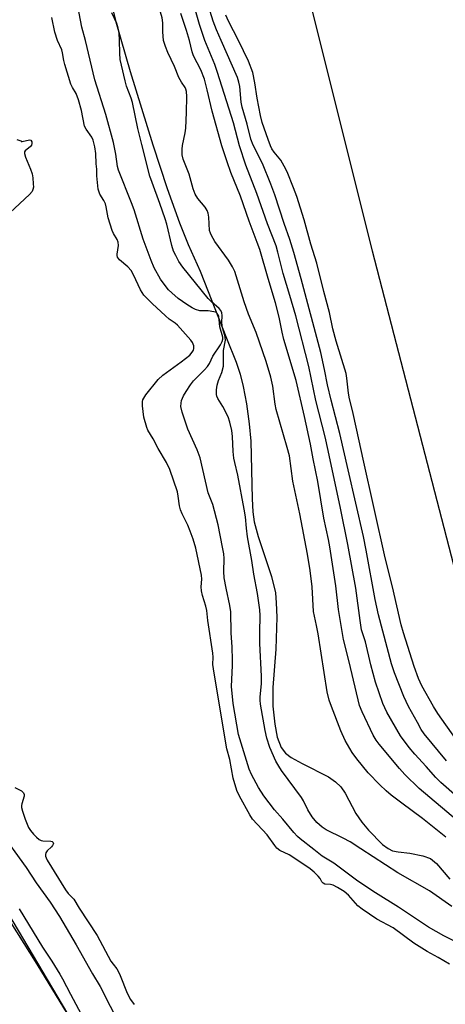
# Model space of a CAD drawing. Units: inches. Extents: x 1285763 to 1291763, y 513451 to 517451.
# Drawn here: x 1288632 to 1288759, y 515714 to 516006 of the extents above; entities that cross this region are included whole.
import ezdxf

# ---------------------------------------------------------------- set-up
doc = ezdxf.new("R2010")
doc.units = ezdxf.units.IN
doc.header["$MEASUREMENT"] = 0
for name, color, linetype in [('HYDRO-Water Body', 4, 'Continuous'), ('NTRL-Trees', 3, 'Continuous'), ('TRANS-Parking Lot', 4, 'Continuous'), ('Undefined', 1, 'Continuous')]:
    doc.layers.add(name, color=color, linetype=linetype)

msp = doc.modelspace()

# ---------------------------------------------------------------- linework, layer by layer
at = {"layer": 'HYDRO-Water Body'}
for points in [[(1288649.62, 515705.29), (1288637.32, 515725.46), (1288615.2, 515760.47), (1288609.24, 515770.34), (1288604.96, 515777.88), (1288599.51, 515788.39), (1288590.87, 515805.83), (1288577.28, 515840.56), (1288567.52, 515876.83), (1288556.84, 515915.38), (1288546.53, 515947.66), (1288543.24, 515958.61), (1288540.51, 515969.68), (1288539.64, 515974.41), (1288539.04, 515978.99), (1288538.07, 515989.64), (1288537.62, 515998.33), (1288537.68, 516005.33), (1288538.22, 516010.46)], [(1288659.32, 516011.33), (1288660.7, 516005.62), (1288664.95, 515990.8), (1288671.67, 515969.04), (1288675.98, 515956), (1288679.64, 515945.85), (1288682.22, 515939.39), (1288685.82, 515931.45), (1288693.62, 515911.59), (1288696.48, 515904.37), (1288697.7, 515900.87), (1288698.6, 515897.17), (1288699.53, 515892.06), (1288700.36, 515886.11), (1288700.86, 515880.96), (1288701.21, 515863.82), (1288701.48, 515859.88), (1288701.89, 515856.99), (1288703.07, 515852.54), (1288707.04, 515840.66), (1288708.16, 515835.85), (1288708.44, 515832.83), (1288708.57, 515828.65), (1288708.32, 515819.07), (1288707.42, 515807.7), (1288707.41, 515802.18), (1288707.97, 515796.76), (1288708.73, 515792.9), (1288709.86, 515789.86), (1288711.17, 515788.12), (1288712.89, 515786.91), (1288716.12, 515785.12), (1288723.92, 515781.09), (1288726.06, 515779.66), (1288727.66, 515778.16), (1288728.9, 515776.27), (1288732.12, 515770.21), (1288733.93, 515767.66), (1288735.89, 515765.27), (1288740, 515761.06), (1288741.68, 515759.79), (1288742.97, 515759.17), (1288744.69, 515758.81), (1288748.12, 515758.4), (1288752.02, 515757.67), (1288754.33, 515756.86), (1288756.1, 515755.36), (1288760.09, 515750.67)]]:
    msp.add_lwpolyline(points, dxfattribs=at)
at = {"layer": 'NTRL-Trees'}
msp.add_lwpolyline([(1288621.94, 516219.66), (1288629.81, 516155.56), (1288621.99, 516112.59), (1288595.95, 516086.55), (1288564.7, 516051.39), (1288542.57, 516009.72), (1288551.68, 515943.32), (1288602.46, 515784.46), (1288676.68, 515659.46)], dxfattribs=at)
at = {"layer": 'TRANS-Parking Lot'}
msp.add_polyline3d([(1288769.11, 515813.87, 0), (1288737.1, 515937.45, 0), (1288713.4, 516032.38, 0), (1288729.68, 516035.61, 0), (1288724.65, 516053.57, 0), (1288811.08, 516075.83, 0)], dxfattribs=at)
at = {"layer": 'Undefined'}
for points, elevation in [([(1288674.87, 516000), (1288674.67, 516002.65), (1288674.7, 516005.25), (1288674.48, 516006.81), (1288674.02, 516008.44), (1288671.88, 516014.69), (1288670.38, 516020.33), (1288670.21, 516021.45), (1288669.9, 516025.87), (1288669.5, 516028.49), (1288668.95, 516030.88), (1288666.84, 516037.94), (1288666.28, 516040.49), (1288665.68, 516043.91), (1288664.05, 516055.92)], 350), ([(1288692.04, 516000), (1288690.62, 516003.21), (1288689.66, 516005.81), (1288686.82, 516015.15)], 356), ([(1288651.7, 516000), (1288650.59, 516004.03), (1288649.37, 516010.21)], 346), ([(1288687.19, 516000), (1288685.6, 516004.81), (1288683.79, 516011.01)], 354), ([(1288643.34, 516000), (1288642.58, 516002.49), (1288641.61, 516006.88)], 344), ([(1288661.77, 516000), (1288661.7, 516002.25), (1288661.42, 516003.75), (1288660.96, 516005.11), (1288659.49, 516008.31)], 348), ([(1288682.63, 516000), (1288681.74, 516002.98), (1288680.05, 516008.08)], 352), ([(1288697.23, 516000), (1288694.25, 516005.78), (1288693.45, 516007.6)], 358), ([(1288759.99, 515725.47), (1288756.62, 515727.46), (1288753.27, 515729.2), (1288749.38, 515731.68), (1288743.17, 515736.23), (1288738.38, 515738.77), (1288733.98, 515741.76), (1288732.73, 515742.81), (1288729.93, 515746), (1288728.58, 515747.02), (1288726.63, 515748.23), (1288725.34, 515748.88), (1288724.53, 515749.13), (1288722.88, 515749.27), (1288722.38, 515749.52), (1288722.03, 515749.93), (1288721.47, 515750.91), (1288720.93, 515751.57), (1288719.67, 515752.82), (1288718.54, 515753.76), (1288713.7, 515757.1), (1288712.25, 515757.91), (1288709.48, 515759.26), (1288708.6, 515759.97), (1288708.02, 515760.67), (1288705.75, 515763.89), (1288701.39, 515768.53), (1288700.58, 515769.83), (1288697.5, 515775.4), (1288696.72, 515777.11), (1288695.63, 515780.73), (1288694.6, 515786.3), (1288693.76, 515789.48), (1288693.42, 515791.19), (1288689.72, 515813.23), (1288689.58, 515814.56), (1288689.63, 515816.75), (1288689.56, 515817.92), (1288688.1, 515827.58), (1288687.73, 515830.56), (1288687.45, 515831.84), (1288686.46, 515835.07), (1288686.2, 515836.41), (1288686.12, 515837.58), (1288686.28, 515839.88), (1288686.16, 515841.08), (1288684.52, 515849.09), (1288683.72, 515851.78), (1288682.8, 515854.19), (1288682.07, 515855.93), (1288680.41, 515859.31), (1288679.89, 515860.55), (1288679.61, 515861.67), (1288679.27, 515864.58), (1288679.03, 515865.84), (1288676.77, 515872.54), (1288675.75, 515874.58), (1288673.33, 515878.72), (1288671.8, 515881.59), (1288670.25, 515884.19), (1288669.87, 515884.96), (1288669.06, 515888.07), (1288668.62, 515891.38), (1288668.63, 515892.72), (1288668.74, 515893.19), (1288668.98, 515893.7), (1288669.64, 515894.66), (1288673.28, 515899.24), (1288674.71, 515900.58), (1288680.15, 515904.48), (1288682.71, 515906.54), (1288683.43, 515907.35), (1288683.82, 515907.99), (1288683.95, 515908.44), (1288683.88, 515909.22), (1288683.46, 515910.25), (1288682.98, 515910.98), (1288679.03, 515915.41), (1288678.38, 515916), (1288676.6, 515917.24), (1288675.47, 515918.2), (1288671.55, 515921.82), (1288669.05, 515924.37), (1288668, 515925.92), (1288665.95, 515930.4), (1288665.23, 515931.65), (1288664.27, 515932.76), (1288661.83, 515934.84), (1288661.23, 515935.62), (1288661.09, 515936.09), (1288661.08, 515936.51), (1288661.53, 515939.05), (1288661.41, 515940.07), (1288661.06, 515940.85), (1288660, 515942.62), (1288659.59, 515943.51), (1288658.45, 515947.36), (1288657.82, 515950.63), (1288657.59, 515951.46), (1288657.13, 515952.48), (1288655.97, 515954.37), (1288655.48, 515955.84), (1288655.02, 515959.81), (1288655, 515961.8), (1288654.84, 515963.36), (1288654.71, 515966.48), (1288654.44, 515968.44), (1288654.2, 515969.57), (1288653.94, 515970.42), (1288653.53, 515971.33), (1288651.86, 515973.67), (1288651.41, 515974.54), (1288650.51, 515979.28), (1288649.62, 515982.37), (1288648.92, 515984.28), (1288647.79, 515986.08), (1288647.35, 515987.09), (1288645.5, 515992.93), (1288645.21, 515994.13), (1288644.83, 515996.42), (1288644.61, 515997.23), (1288643.34, 516000)], 344), ([(1288763.64, 515731.21), (1288758.31, 515733.89), (1288753.69, 515736.39), (1288744.84, 515742.41), (1288737.93, 515746.6), (1288732.66, 515750.13), (1288725.57, 515755.48), (1288722.04, 515757.5), (1288719.61, 515759.5), (1288715.56, 515762.66), (1288714.72, 515763.41), (1288713.67, 515764.56), (1288710.36, 515768.55), (1288707.88, 515771.37), (1288704.74, 515775.5), (1288703.16, 515777.95), (1288701.07, 515781.86), (1288700.38, 515783.4), (1288697.17, 515793.68), (1288695.6, 515802.98), (1288695.11, 515807.97), (1288695.41, 515814.24), (1288695.42, 515815.95), (1288695.34, 515819.71), (1288695.03, 515823.98), (1288694.88, 515830.22), (1288694.65, 515832.06), (1288693.53, 515837.2), (1288692.97, 515840.25), (1288692.84, 515842.13), (1288692.94, 515846.09), (1288692.81, 515847.39), (1288692.46, 515849.41), (1288691.1, 515856.09), (1288689.52, 515862.12), (1288688.21, 515865.54), (1288685.82, 515875.99), (1288684.94, 515878.31), (1288682.11, 515884.54), (1288680.45, 515889.52), (1288680.06, 515891.2), (1288680.1, 515892.26), (1288680.28, 515893.06), (1288680.86, 515894.41), (1288681.59, 515895.7), (1288682.91, 515897.69), (1288683.8, 515898.86), (1288687.08, 515902.11), (1288688, 515903.15), (1288688.52, 515903.98), (1288689.6, 515906.19), (1288691.85, 515909.61), (1288692.34, 515910.54), (1288692.51, 515911.24), (1288692.48, 515911.83), (1288691.67, 515914.96), (1288691.31, 515918.05), (1288691.15, 515918.5), (1288690.83, 515918.92), (1288690.4, 515919.23), (1288689.89, 515919.42), (1288688.17, 515919.66), (1288685.65, 515919.69), (1288684.36, 515920.07), (1288683.36, 515920.6), (1288681.86, 515921.54), (1288679.26, 515923.37), (1288677.32, 515924.98), (1288676.36, 515925.96), (1288675.65, 515926.82), (1288674.01, 515929.1), (1288672.12, 515932.48), (1288671.21, 515934.61), (1288668.81, 515941), (1288666.11, 515949.68), (1288665.38, 515951.82), (1288661.48, 515961.47), (1288661.22, 515962.63), (1288660.73, 515966.27), (1288659.96, 515969.74), (1288657.77, 515978.08), (1288654.49, 515988.3), (1288651.7, 516000)], 346), ([(1288760.69, 515742.56), (1288754, 515747.22), (1288744.57, 515752.58), (1288733.62, 515759.73), (1288730.37, 515761.77), (1288728.36, 515762.89), (1288723.24, 515765.41), (1288722.06, 515766.14), (1288720.45, 515767.54), (1288719.14, 515769.2), (1288717.8, 515771.29), (1288716.51, 515773.98), (1288715.94, 515774.95), (1288709.95, 515783.02), (1288709.15, 515784.26), (1288708.28, 515785.82), (1288706.5, 515789.86), (1288705.59, 515792.64), (1288705.09, 515794.92), (1288703.7, 515802.76), (1288703.59, 515803.91), (1288703.59, 515804.79), (1288704.01, 515808.91), (1288704.08, 515811.1), (1288703.55, 515820.75), (1288703.51, 515824.02), (1288703.64, 515829.12), (1288703.55, 515830.81), (1288702.83, 515835.6), (1288701.71, 515841.42), (1288701.13, 515845.47), (1288699.91, 515852.52), (1288699.56, 515855.06), (1288699.26, 515858.46), (1288698.91, 515860.75), (1288696.99, 515870.8), (1288696.08, 515874.57), (1288695.84, 515875.89), (1288695.61, 515877.86), (1288695.4, 515882.31), (1288695.21, 515884.06), (1288694.65, 515886.56), (1288694.13, 515888.19), (1288692.54, 515891.28), (1288691.04, 515893.64), (1288690.76, 515894.31), (1288690.66, 515894.81), (1288690.65, 515896.2), (1288690.86, 515897.59), (1288691.26, 515898.93), (1288692.2, 515901.36), (1288692.68, 515903.25), (1288692.77, 515904.4), (1288692.77, 515907.91), (1288693.28, 515911), (1288693.27, 515911.85), (1288693.17, 515912.37), (1288692.45, 515914.6), (1288692.3, 515915.34), (1288692.26, 515916.18), (1288692.34, 515918.25), (1288692.27, 515919.09), (1288691.94, 515919.8), (1288691.42, 515920.41), (1288689.17, 515922.32), (1288688.21, 515923.35), (1288680.59, 515932.63), (1288679.46, 515934.29), (1288678.5, 515936.08), (1288677.9, 515937.39), (1288677.38, 515939.07), (1288675.82, 515945.48), (1288675.38, 515946.98), (1288673.79, 515951.59), (1288671.46, 515957.78), (1288670.85, 515959.67), (1288668.39, 515969.08), (1288667.25, 515973.86), (1288665.7, 515981.58), (1288665.27, 515982.94), (1288663.89, 515986.5), (1288663.43, 515988.02), (1288662.34, 515992.68), (1288662.02, 515994.38), (1288661.85, 515996.27), (1288661.77, 516000)], 348), ([(1288758.89, 515763.21), (1288751.91, 515768.78), (1288745.8, 515773.28), (1288742.64, 515775.73), (1288741.11, 515777), (1288739.22, 515778.71), (1288735.72, 515782.32), (1288732.39, 515786.44), (1288731.05, 515788.36), (1288728.97, 515791.93), (1288727.61, 515794.8), (1288724.82, 515802.01), (1288724.17, 515803.91), (1288723.52, 515806.4), (1288720.87, 515823.6), (1288720.41, 515826.13), (1288719.49, 515830.28), (1288719.07, 515837.57), (1288718.48, 515842.48), (1288717.69, 515847.33), (1288715.42, 515859.34), (1288713.32, 515869.03), (1288712.33, 515876.58), (1288711.7, 515879.01), (1288708.4, 515890.31), (1288708.1, 515891.92), (1288707.41, 515897.27), (1288706.8, 515900), (1288705.38, 515904.59), (1288702.41, 515913.21), (1288700.19, 515918.73), (1288698.91, 515922.3), (1288696.06, 515931.32), (1288695.39, 515932.74), (1288694.24, 515934.73), (1288690.13, 515940.33), (1288689.14, 515942.03), (1288688.82, 515942.79), (1288688.61, 515943.58), (1288688.32, 515947.54), (1288688.12, 515948.7), (1288687.88, 515949.53), (1288687.31, 515950.48), (1288685.1, 515953.11), (1288684.34, 515954.33), (1288683.75, 515955.94), (1288682.5, 515960.26), (1288680.72, 515964.72), (1288680.47, 515966.07), (1288680.39, 515967.73), (1288680.54, 515968.87), (1288681.35, 515972.56), (1288681.52, 515974), (1288681.73, 515978.64), (1288681.77, 515983.42), (1288681.68, 515984.89), (1288681.49, 515985.62), (1288681.3, 515986.05), (1288680.28, 515987.64), (1288679.47, 515989.09), (1288678.18, 515992.28), (1288676.12, 515996.43), (1288675.43, 515998.21), (1288674.87, 516000)], 350), ([(1288762.33, 515768.09), (1288750.92, 515777.71), (1288746.66, 515781.87), (1288745.07, 515783.61), (1288739.04, 515790.85), (1288738.15, 515792.02), (1288737.24, 515793.54), (1288733.96, 515800.44), (1288733.21, 515802.35), (1288730.14, 515815.29), (1288728.46, 515821.95), (1288726.92, 515830.9), (1288726.1, 515837.9), (1288724.35, 515849.49), (1288723.97, 515851.65), (1288722.62, 515858.02), (1288720.84, 515868.97), (1288719.45, 515875.68), (1288718.64, 515880.06), (1288716.84, 515888.22), (1288714.33, 515898.92), (1288710.69, 515911.11), (1288710.15, 515913.34), (1288709.32, 515917.77), (1288708.18, 515922.08), (1288705.98, 515929.3), (1288703.51, 515937.87), (1288702.77, 515940.02), (1288700.37, 515946.32), (1288697.79, 515953.79), (1288694.92, 515960.75), (1288693.78, 515963.94), (1288692.26, 515968.72), (1288689.37, 515979.03), (1288687.88, 515985.42), (1288687.06, 515988.51), (1288685.98, 515991.36), (1288683.81, 515995.5), (1288683.42, 515996.72), (1288682.63, 516000)], 352), ([(1288762.27, 515775.15), (1288757.36, 515779.44), (1288755.94, 515780.9), (1288753.01, 515784.19), (1288749.63, 515787.83), (1288747.98, 515789.85), (1288745.37, 515793.33), (1288741.34, 515800.33), (1288740.69, 515801.63), (1288740.14, 515802.97), (1288737.97, 515809.25), (1288736.57, 515814.46), (1288734.99, 515821.23), (1288733.82, 515824.81), (1288733.38, 515827.61), (1288732.1, 515837.18), (1288729.69, 515850.18), (1288727.56, 515860.99), (1288723.91, 515878.16), (1288722.96, 515882.21), (1288720.24, 515893.06), (1288718.1, 515903.15), (1288714.22, 515918.14), (1288712.51, 515924.19), (1288710.48, 515930.75), (1288708.94, 515937.12), (1288708.42, 515939.01), (1288705.83, 515945.52), (1288702.68, 515954.52), (1288699.4, 515962.97), (1288697.46, 515968.69), (1288695.69, 515975.53), (1288690.98, 515990.53), (1288690.13, 515992.9), (1288687.19, 516000)], 354), ([(1288759.12, 515785.89), (1288752.45, 515793.93), (1288751.55, 515795.24), (1288750.4, 515797.25), (1288747.8, 515802.09), (1288746.39, 515805.01), (1288743.65, 515812.06), (1288742.71, 515814.73), (1288738.83, 515829.3), (1288737.84, 515833.86), (1288735.16, 515848.49), (1288734.34, 515852.58), (1288729.82, 515872.42), (1288727.3, 515883.23), (1288724.72, 515893.1), (1288723.67, 515897.66), (1288722.8, 515902.26), (1288721.67, 515907.28), (1288715.85, 515929.23), (1288713.67, 515937.01), (1288712.5, 515940.89), (1288710.81, 515945.61), (1288707.97, 515954.14), (1288706.78, 515957.3), (1288704.31, 515963.46), (1288701.57, 515968.97), (1288700.87, 515970.72), (1288699.79, 515975.19), (1288698.25, 515980.24), (1288698.01, 515981.7), (1288697.58, 515986.35), (1288697.29, 515987.69), (1288696.91, 515989.01), (1288692.04, 516000)], 356), ([(1288761.7, 515792.5), (1288756.47, 515800), (1288755.23, 515802.03), (1288751.74, 515808.21), (1288750.77, 515810.32), (1288749.46, 515813.98), (1288746.24, 515823.98), (1288745.57, 515826.36), (1288742.97, 515837.66), (1288740.81, 515846.26), (1288734.27, 515875.57), (1288732.42, 515884.22), (1288731.08, 515890.09), (1288730.18, 515893.49), (1288729.89, 515895.24), (1288729.42, 515899.68), (1288729.19, 515901.01), (1288726.2, 515910.7), (1288725.3, 515914.35), (1288724.28, 515919.21), (1288722.57, 515925.39), (1288720.5, 515933.8), (1288718.69, 515939.48), (1288716.74, 515946.7), (1288714.54, 515953.65), (1288713.58, 515956.28), (1288711.66, 515960.95), (1288710.8, 515962.73), (1288709.78, 515964.43), (1288707.79, 515966.89), (1288707.15, 515967.79), (1288706.67, 515968.77), (1288705.97, 515970.6), (1288704.27, 515975.64), (1288703.69, 515977.76), (1288702.72, 515982.85), (1288702.09, 515987.48), (1288701.43, 515990.55), (1288700.2, 515993.86), (1288697.23, 516000)], 358), ([(1288631.24, 515970.64), (1288632.18, 515970.34), (1288632.51, 515970.17), (1288632.56, 515970.01), (1288632.81, 515969.97), (1288634.99, 515970.52), (1288635.44, 515970.4), (1288635.67, 515969.92), (1288635.71, 515969.41), (1288635.59, 515968.95), (1288635.3, 515968.57), (1288633.71, 515967.2), (1288633.55, 515966.9), (1288633.51, 515966.44), (1288633.8, 515965.37), (1288635.32, 515961.77), (1288635.76, 515960.4), (1288635.97, 515959.24), (1288636.14, 515957.47), (1288636.16, 515956.48), (1288636.04, 515955.76), (1288635.76, 515955.16), (1288635.02, 515954.29), (1288626.17, 515946.11)], 344), ([(1288630.63, 515778), (1288632.67, 515776.93), (1288633.27, 515776.34), (1288633.45, 515775.86), (1288633.43, 515775.39), (1288632.71, 515773.09), (1288632.64, 515772.57), (1288632.67, 515772.03), (1288632.92, 515770.95), (1288633.72, 515768.51), (1288634.27, 515767.04), (1288634.73, 515766.1), (1288635.31, 515765.18), (1288636.24, 515764.04), (1288637.05, 515763.19), (1288637.87, 515762.54), (1288638.51, 515762.25), (1288639.02, 515762.15), (1288641.37, 515762.03), (1288641.77, 515761.9), (1288642.03, 515761.65), (1288642.11, 515761.31), (1288641.88, 515760.74), (1288641.57, 515760.36), (1288640.29, 515759.18), (1288639.87, 515758.52), (1288639.77, 515758.03), (1288639.8, 515757.53), (1288639.93, 515757.04), (1288640.26, 515756.33), (1288645.69, 515747.53), (1288646.5, 515746.48), (1288648.25, 515744.75), (1288649.75, 515742.04), (1288655.17, 515733.97), (1288659.23, 515726.36), (1288659.86, 515725.4), (1288661, 515724.09), (1288661.43, 515723.4), (1288662.02, 515722.05), (1288664.07, 515716.77), (1288665.05, 515714.92), (1288666.11, 515713.46)], 344), ([(1288625.88, 515765.23), (1288634.06, 515754.17), (1288636.99, 515749.66), (1288641.15, 515743.89), (1288643.91, 515739.61), (1288648.92, 515731.21), (1288653.8, 515722.61), (1288656.04, 515718.83), (1288661.94, 515707.1)], 346), ([(1288631.91, 515741.92), (1288638.92, 515730.47), (1288641.63, 515726.38), (1288644.05, 515722.51), (1288644.86, 515721.11), (1288647.21, 515716.52), (1288651.98, 515707.61)], 348)]:
    msp.add_lwpolyline(points, dxfattribs=dict(at, elevation=elevation))

doc.saveas('drawing.dxf')
